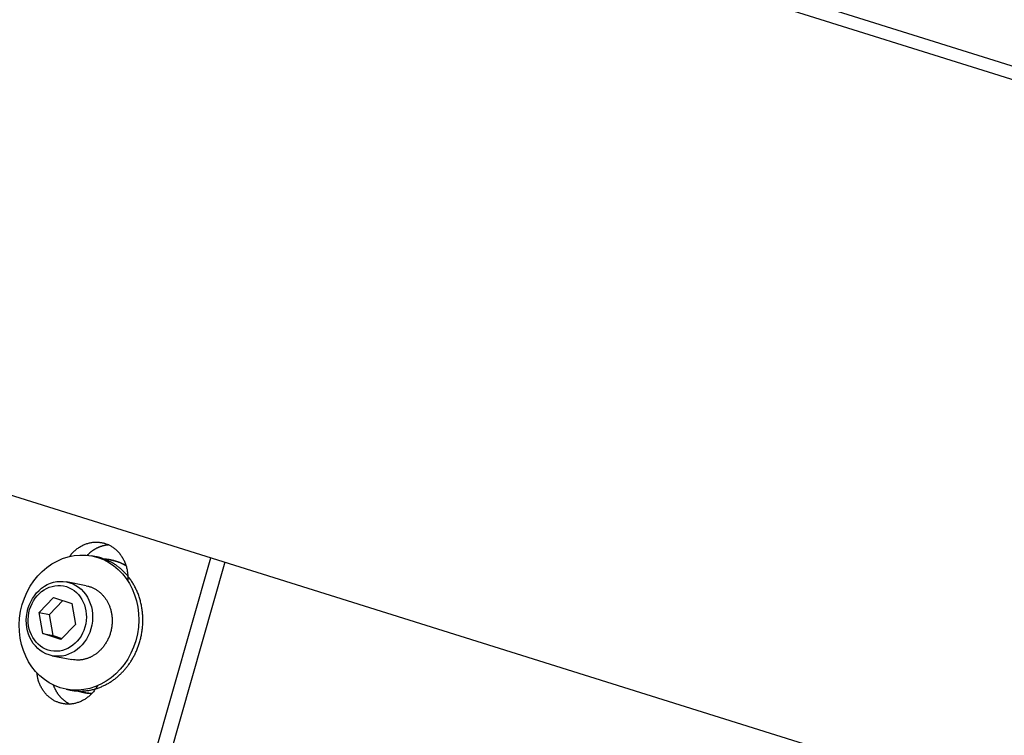
# Model space of a CAD drawing. Extents: x 0.8 to 33.8, y 0.5 to 21.5.
# Drawn here: x 11.8 to 13.4, y 12.9 to 14.1 of the extents above; entities that cross this region are included whole.
import ezdxf

# ---------------------------------------------------------------- set-up
doc = ezdxf.new("R2010")
doc.units = 0
doc.header["$MEASUREMENT"] = 0
doc.linetypes.add('HIDDENNEW0', pattern=[0.1875, 0.0625, -0.0625, 0.0625])
doc.layers.add('OBJ', color=7, linetype='HIDDENNEW0')

# ---------------------------------------------------------------- blocks, each defined once
blk = doc.blocks.new('*E299')
at = {"layer": 'OBJ', "color": 7, "linetype": 'Continuous'}
blk.add_circle((0, 0), 1, dxfattribs=at)
blk = doc.blocks.new('*E300')
at = {"layer": 'OBJ', "color": 7, "linetype": 'Continuous'}
blk.add_circle((0, 0), 1, dxfattribs=at)
blk = doc.blocks.new('*E903')
at = {"layer": 'OBJ', "color": 7, "linetype": 'Continuous'}
blk.add_circle((0, 0), 1, dxfattribs=at)

msp = doc.modelspace()

# ---------------------------------------------------------------- linework, layer by layer
at = {"layer": 'OBJ', "color": 7, "linetype": 'Continuous'}
for p, q in [((16.0633, 13.1281), (10.4563, 14.8848)), ((10.6459, 14.848), (16.127, 13.1307)), ((10.1401, 13.7755), (15.7471, 12.0189)), ((11.8816, 13.1718), (11.8747, 13.1731)), ((11.9505, 12.7444), (12.0719, 13.1703)), ((11.911, 13.1656), (11.9052, 13.1667)), ((12.0949, 13.1631), (11.9742, 12.7398)), ((11.8652, 13.1239), (11.8328, 13.1302)), ((11.7873, 13.0797), (11.8113, 13.1045)), ((11.8044, 13.0764), (11.8266, 13.0994)), ((11.8113, 13.1045), (11.8413, 13.0945)), ((11.8413, 13.0945), (11.8473, 13.0596)), ((11.7873, 13.0797), (11.8044, 13.0764)), ((11.7933, 13.0448), (11.7873, 13.0797)), ((11.8104, 13.0415), (11.8044, 13.0764)), ((11.8473, 13.0596), (11.8233, 13.0348)), ((11.7933, 13.0448), (11.8104, 13.0415)), ((11.8233, 13.0348), (11.7933, 13.0448)), ((11.8104, 13.0415), (11.825, 13.0366)), ((11.809, 13.0077), (11.8414, 13.0014)), ((11.8319, 12.9522), (11.8387, 12.9509)), ((11.8625, 12.9468), (11.8683, 12.9457))]:
    msp.add_line(p, q, dxfattribs=at)
for points in [[(11.8376, 13.1723), (11.8395, 13.1747, -0.012037), (11.8415, 13.177, -0.011972), (11.8436, 13.1793, -0.012009), (11.8458, 13.1814, -0.01237), (11.8481, 13.1834, -0.012639), (11.8505, 13.1853, -0.012823), (11.853, 13.1871, -0.013008), (11.8556, 13.1887, -0.013209), (11.8582, 13.1901, -0.013395), (11.8609, 13.1915, -0.013535), (11.8636, 13.1926, -0.013681), (11.8664, 13.1936, -0.013769), (11.8691, 13.1944, -0.01387), (11.8719, 13.1951, -0.013886), (11.8747, 13.1956, -0.013935), (11.8774, 13.1959, -0.013886), (11.8801, 13.1961, -0.013862), (11.8828, 13.1961, -0.01371), (11.8855, 13.196, -0.013664), (11.8881, 13.1957, -0.013525), (11.8906, 13.1953, -0.013294), (11.8931, 13.1948, -0.012872), (11.8954, 13.1942, -0.012996), (11.8978, 13.1934, -0.012867), (11.9001, 13.1925, -0.012681), (11.9025, 13.1915, -0.013022), (11.9048, 13.1903, -0.013121), (11.9071, 13.189, -0.013255), (11.9093, 13.1876, -0.013285), (11.9116, 13.186, -0.01338), (11.9137, 13.1842, -0.013355), (11.9158, 13.1823, -0.013378), (11.9179, 13.1803, -0.013317), (11.9198, 13.1781, -0.013306), (11.9217, 13.1758, -0.013168), (11.9234, 13.1733, -0.013017), (11.9251, 13.1708, -0.012974), (11.9266, 13.1681, -0.013073), (11.928, 13.1654, -0.012588), (11.9292, 13.1625, -0.011711), (11.9304, 13.1596, -0.012596), (11.9314, 13.1566, -0.014539), (11.9322, 13.1535, -0.011165), (11.9329, 13.1505, -0.004495), (11.9334, 13.1478, -0.01486), (11.9338, 13.1443, -0.024783), (11.934, 13.139, -0.012346), (11.9341, 13.132, -0.006636)], [(11.9027, 13.1914), (11.9019, 13.1914, 0.00385), (11.9011, 13.1913, 0.003929), (11.9003, 13.1912, 0.003939), (11.8996, 13.1911, 0.00387), (11.8988, 13.191, 0.003832), (11.8981, 13.1909, 0.003799), (11.8973, 13.1908, 0.003772), (11.8966, 13.1907, 0.00373), (11.8958, 13.1905, 0.003699), (11.8951, 13.1904, 0.003657), (11.8944, 13.1902, 0.00363), (11.8937, 13.19, 0.003595), (11.893, 13.1898, 0.003557), (11.8923, 13.1897, 0.003498), (11.8916, 13.1895, 0.003506), (11.8909, 13.1892, 0.003496), (11.8902, 13.189, 0.003469), (11.8895, 13.1888, 0.003507), (11.8888, 13.1885, 0.003524), (11.8881, 13.1883, 0.003539), (11.8874, 13.188, 0.003545), (11.8866, 13.1877, 0.003566), (11.8859, 13.1874, 0.003574), (11.8852, 13.1871, 0.003592), (11.8845, 13.1868, 0.003599), (11.8838, 13.1865, 0.003617), (11.8831, 13.1861, 0.003622), (11.8824, 13.1858, 0.003639), (11.8816, 13.1854, 0.003644), (11.8809, 13.185, 0.00366), (11.8802, 13.1846, 0.003664), (11.8795, 13.1842, 0.003677), (11.8788, 13.1838, 0.003683), (11.878, 13.1833, 0.003704), (11.8773, 13.1829, 0.003697), (11.8766, 13.1824, 0.003685), (11.8759, 13.1819, 0.003722), (11.8752, 13.1814, 0.003816), (11.8745, 13.1809, 0.003699), (11.8738, 13.1804, 0.003448), (11.8731, 13.1798, 0.003834), (11.8724, 13.1793, 0.004618), (11.8716, 13.1787, 0.003454), (11.871, 13.1781, 0.001087), (11.8704, 13.1776, 0.004972), (11.8696, 13.1769, 0.00857), (11.8684, 13.1758, 0.00411), (11.8669, 13.1743, 0.002141)], [(11.8925, 13.1689), (11.8921, 13.169, 0.001057), (11.8918, 13.1691, 0.00105), (11.8914, 13.1693, 0.001049), (11.8911, 13.1694, 0.001054), (11.8907, 13.1695, 0.001057), (11.8904, 13.1696, 0.001059), (11.89, 13.1697, 0.001061), (11.8897, 13.1698, 0.001064), (11.8893, 13.1699, 0.001066), (11.889, 13.17, 0.001069), (11.8886, 13.1701, 0.001071), (11.8882, 13.1702, 0.001074), (11.8879, 13.1703, 0.001076), (11.8875, 13.1704, 0.001081), (11.8872, 13.1705, 0.00108), (11.8868, 13.1706, 0.001076), (11.8864, 13.1707, 0.001088), (11.8861, 13.1708, 0.001114), (11.8857, 13.1709, 0.001083), (11.8853, 13.171, 0.001012), (11.885, 13.1711, 0.001122), (11.8846, 13.1711, 0.001345), (11.8842, 13.1712, 0.001017), (11.8838, 13.1713, 0.000337), (11.8835, 13.1714, 0.001449), (11.8831, 13.1715, 0.002503), (11.8824, 13.1716, 0.001218), (11.8816, 13.1718, 0.000642)], [(11.8387, 12.9509), (11.8452, 12.9499, 0.018058), (11.8517, 12.9494, 0.018739), (11.8582, 12.9494, 0.018636), (11.8646, 12.9498, 0.018133), (11.871, 12.9507, 0.017793), (11.8772, 12.9521, 0.017288), (11.8832, 12.9538, 0.016854), (11.889, 12.956, 0.01627), (11.8947, 12.9584, 0.015782), (11.9001, 12.9612, 0.015108), (11.9052, 12.9642, 0.014669), (11.9101, 12.9675, 0.014122), (11.9147, 12.971, 0.013504), (11.919, 12.9747, 0.012666), (11.923, 12.9784, 0.012647), (11.9268, 12.9824, 0.012265), (11.9305, 12.9866, 0.011948), (11.9341, 12.9911, 0.012376), (11.9376, 12.996, 0.012458), (11.9409, 13.0011, 0.012725), (11.9441, 13.0067, 0.012849), (11.947, 13.0125, 0.013097), (11.9497, 13.0186, 0.0132), (11.9521, 13.025, 0.013453), (11.9542, 13.0317, 0.013575), (11.956, 13.0386, 0.013814), (11.9574, 13.0456, 0.013947), (11.9584, 13.0529, 0.014179), (11.959, 13.0602, 0.01433), (11.9592, 13.0676, 0.01455), (11.9589, 13.075, 0.014716), (11.9582, 13.0824, 0.014912), (11.9571, 13.0898, 0.015098), (11.9555, 13.0969, 0.015286), (11.9535, 13.104, 0.015446), (11.9511, 13.1107, 0.015515), (11.9483, 13.1173, 0.015769), (11.9452, 13.1235, 0.016057), (11.9417, 13.1294, 0.015898), (11.938, 13.1349, 0.015149), (11.934, 13.14, 0.016299), (11.9298, 13.1448, 0.018602), (11.9252, 13.1492, 0.015143), (11.9209, 13.1531, 0.00731), (11.9168, 13.1565, 0.019327), (11.9115, 13.1599, 0.032328), (11.9033, 13.1641, 0.017245), (11.8925, 13.1689, 0.009786)], [(11.8943, 13.1683), (11.8955, 13.1682, -0.003566), (11.8967, 13.1681, -0.003515), (11.898, 13.168, -0.003505), (11.8992, 13.1678, -0.003546), (11.9004, 13.1677, -0.003567), (11.9016, 13.1675, -0.003583), (11.9029, 13.1673, -0.003595), (11.9041, 13.1671, -0.003616), (11.9053, 13.1669, -0.003629), (11.9066, 13.1666, -0.003648), (11.9078, 13.1663, -0.003658), (11.909, 13.1661, -0.003674), (11.9103, 13.1657, -0.003687), (11.9115, 13.1654, -0.00371), (11.9128, 13.1651, -0.00371), (11.914, 13.1647, -0.0037), (11.9152, 13.1643, -0.003743), (11.9165, 13.1639, -0.003836), (11.9177, 13.1635, -0.003728), (11.9189, 13.163, -0.003482), (11.9202, 13.1626, -0.003865), (11.9214, 13.1621, -0.004642), (11.9227, 13.1615, -0.003498), (11.9239, 13.161, -0.001144), (11.9249, 13.1606, -0.004997), (11.9263, 13.1599, -0.008619), (11.9284, 13.1588, -0.00417), (11.9311, 13.1574, -0.002188)], [(11.9312, 13.1571), (11.9301, 13.1577, 0.003587), (11.929, 13.1583, 0.003584), (11.9278, 13.1589, 0.003587), (11.9267, 13.1595, 0.003602), (11.9255, 13.16, 0.003613), (11.9244, 13.1606, 0.003621), (11.9232, 13.1611, 0.003628), (11.922, 13.1616, 0.003636), (11.9209, 13.1621, 0.003643), (11.9197, 13.1625, 0.00365), (11.9185, 13.163, 0.003654), (11.9173, 13.1634, 0.003658), (11.9161, 13.1638, 0.003664), (11.9149, 13.1642, 0.003675), (11.9136, 13.1646, 0.003669), (11.9124, 13.165, 0.003649), (11.9112, 13.1653, 0.003682), (11.91, 13.1656, 0.003756), (11.9087, 13.1659, 0.003651), (11.9075, 13.1662, 0.003412), (11.9063, 13.1665, 0.00376), (11.905, 13.1667, 0.004471), (11.9037, 13.167, 0.003402), (11.9025, 13.1672, 0.001191), (11.9014, 13.1673, 0.004773), (11.9, 13.1675, 0.008195), (11.8978, 13.1678, 0.004016), (11.895, 13.168, 0.002132)], [(11.8652, 13.1239), (11.8678, 13.1233, -0.012895), (11.8703, 13.1226, -0.013491), (11.8727, 13.1218, -0.013537), (11.8751, 13.1209, -0.013093), (11.8774, 13.1198, -0.012842), (11.8796, 13.1186, -0.012562), (11.8817, 13.1174, -0.012327), (11.8837, 13.116, -0.011971), (11.8857, 13.1146, -0.011708), (11.8875, 13.1131, -0.011343), (11.8893, 13.1116, -0.011068), (11.8909, 13.11, -0.010714), (11.8925, 13.1084, -0.010428), (11.894, 13.1067, -0.009946), (11.8953, 13.105, -0.009969), (11.8967, 13.1032, -0.009966), (11.898, 13.1013, -0.00975), (11.8992, 13.0993, -0.010041), (11.9004, 13.0972, -0.010169), (11.9016, 13.095, -0.010249), (11.9027, 13.0927, -0.010255), (11.9037, 13.0903, -0.010393), (11.9046, 13.0879, -0.010425), (11.9054, 13.0853, -0.010524), (11.9062, 13.0826, -0.010539), (11.9068, 13.0799, -0.010632), (11.9073, 13.077, -0.010646), (11.9077, 13.0741, -0.010724), (11.908, 13.0712, -0.010735), (11.9082, 13.0682, -0.010804), (11.9082, 13.0651, -0.010816), (11.9082, 13.0621, -0.010874), (11.9079, 13.059, -0.01089), (11.9076, 13.0559, -0.010939), (11.907, 13.0528, -0.01096), (11.9064, 13.0497, -0.011), (11.9056, 13.0466, -0.011027), (11.9047, 13.0436, -0.011058), (11.9036, 13.0406, -0.01109), (11.9025, 13.0377, -0.011111), (11.9012, 13.0349, -0.011147), (11.8998, 13.0322, -0.011156), (11.8982, 13.0295, -0.011194), (11.8966, 13.0269, -0.01119), (11.8949, 13.0245, -0.011227), (11.8931, 13.0222, -0.011207), (11.8913, 13.0199, -0.011239), (11.8893, 13.0178, -0.0112), (11.8874, 13.0159, -0.011224), (11.8853, 13.014, -0.011164), (11.8832, 13.0123, -0.011174), (11.8811, 13.0107, -0.011088), (11.879, 13.0093, -0.011086), (11.8769, 13.008, -0.010988), (11.8748, 13.0067, -0.01095), (11.8726, 13.0057, -0.010767), (11.8705, 13.0047, -0.010782), (11.8684, 13.0038, -0.010833), (11.8663, 13.0031, -0.010504), (11.8642, 13.0025, -0.009413), (11.8622, 13.0019, -0.010776), (11.86, 13.0015, -0.013669), (11.8578, 13.0011, -0.009838), (11.8556, 13.0008, -0.00231), (11.8537, 13.0006, -0.015661), (11.851, 13.0005, -0.028162), (11.8469, 13.0008, -0.013214), (11.8414, 13.0014, -0.006655)], [(11.884, 12.958), (11.8825, 12.9555, -0.011261), (11.8809, 12.953, -0.01105), (11.8791, 12.9506, -0.011039), (11.8773, 12.9483, -0.011426), (11.8753, 12.946, -0.011689), (11.8732, 12.9439, -0.011882), (11.871, 12.9418, -0.012066), (11.8688, 12.9399, -0.012299), (11.8664, 12.9381, -0.012501), (11.864, 12.9364, -0.012691), (11.8615, 12.9348, -0.012871), (11.8589, 12.9334, -0.013029), (11.8563, 12.9321, -0.013185), (11.8537, 12.931, -0.013294), (11.851, 12.9301, -0.013412), (11.8483, 12.9293, -0.013464), (11.8456, 12.9286, -0.013536), (11.8429, 12.9281, -0.013522), (11.8403, 12.9278, -0.01354), (11.8376, 12.9276, -0.013457), (11.835, 12.9275, -0.013417), (11.8324, 12.9276, -0.013261), (11.8299, 12.9279, -0.01317), (11.8274, 12.9282, -0.012982), (11.825, 12.9287, -0.012807), (11.8226, 12.9293, -0.012411), (11.8203, 12.93, -0.012529), (11.8181, 12.9308, -0.01257), (11.8158, 12.9317, -0.012383), (11.8135, 12.9328, -0.012721), (11.8113, 12.934, -0.01287), (11.8091, 12.9353, -0.012936), (11.8069, 12.9368, -0.012933), (11.8047, 12.9385, -0.013046), (11.8027, 12.9402, -0.012991), (11.8006, 12.9421, -0.012924), (11.7987, 12.9442, -0.012955), (11.7968, 12.9464, -0.013165), (11.7951, 12.9486, -0.012699), (11.7934, 12.951, -0.011829), (11.7918, 12.9535, -0.01285), (11.7904, 12.9562, -0.015025), (11.789, 12.959, -0.011399), (11.7878, 12.9617, -0.004283), (11.7868, 12.9641, -0.015513), (11.7858, 12.9674, -0.02599), (11.7847, 12.9726, -0.012693), (11.7835, 12.9794, -0.006705)], [(11.8107, 12.9593), (11.8112, 12.9579, 0.0059), (11.8118, 12.9565, 0.005872), (11.8123, 12.9551, 0.005887), (11.813, 12.9538, 0.005976), (11.8136, 12.9525, 0.00604), (11.8143, 12.9512, 0.006092), (11.815, 12.9499, 0.006142), (11.8157, 12.9486, 0.0062), (11.8165, 12.9473, 0.006253), (11.8173, 12.9461, 0.006307), (11.8182, 12.9449, 0.006355), (11.819, 12.9437, 0.006402), (11.8199, 12.9425, 0.006453), (11.8208, 12.9414, 0.006509), (11.8218, 12.9403, 0.006538), (11.8227, 12.9392, 0.00654), (11.8237, 12.9382, 0.006633), (11.8247, 12.9371, 0.006794), (11.8258, 12.9362, 0.006648), (11.8268, 12.9352, 0.006253), (11.8279, 12.9343, 0.006893), (11.829, 12.9334, 0.008191), (11.8302, 12.9325, 0.006316), (11.8313, 12.9317, 0.002332), (11.8323, 12.931, 0.008791), (11.8336, 12.9302, 0.015164), (11.8356, 12.9291, 0.007555), (11.8383, 12.9276, 0.004052)], [(11.8744, 12.9451), (11.8737, 12.9452, -0.00225), (11.8729, 12.9452, -0.002261), (11.8721, 12.9453, -0.002263), (11.8713, 12.9453, -0.002258), (11.8705, 12.9454, -0.002256), (11.8698, 12.9455, -0.002254), (11.869, 12.9456, -0.002252), (11.8682, 12.9457, -0.002249), (11.8674, 12.9458, -0.002247), (11.8667, 12.9459, -0.002244), (11.8659, 12.946, -0.002242), (11.8651, 12.9461, -0.002237), (11.8644, 12.9462, -0.002236), (11.8636, 12.9464, -0.002236), (11.8628, 12.9465, -0.002228), (11.8621, 12.9467, -0.002211), (11.8613, 12.9468, -0.002226), (11.8606, 12.947, -0.002265), (11.8598, 12.9472, -0.0022), (11.8591, 12.9473, -0.002053), (11.8584, 12.9475, -0.002256), (11.8576, 12.9477, -0.002674), (11.8569, 12.9479, -0.002038), (11.8561, 12.9481, -0.000723), (11.8555, 12.9483, -0.002845), (11.8547, 12.9485, -0.004875), (11.8534, 12.9489, -0.002395), (11.8518, 12.9494, -0.001275)], [(11.8525, 12.9494), (11.8525, 12.9494, 0.000094), (11.8526, 12.9493, 0.000094), (11.8526, 12.9493, 0.000094), (11.8526, 12.9493, 0.000094), (11.8526, 12.9493, 0.000094), (11.8527, 12.9493, 0.000094), (11.8527, 12.9493, 0.000094), (11.8527, 12.9493, 0.000094), (11.8527, 12.9493, 0.000094), (11.8528, 12.9493, 0.000094), (11.8528, 12.9493, 0.000094), (11.8528, 12.9493, 0.000094), (11.8528, 12.9493, 0.000094), (11.8529, 12.9493, 0.000094), (11.8529, 12.9493, 0.000094), (11.8529, 12.9492, 0.000093), (11.8529, 12.9492, 0.000094), (11.8529, 12.9492, 0.000096), (11.853, 12.9492, 0.000093), (11.853, 12.9492, 0.000087), (11.853, 12.9492, 0.000096), (11.853, 12.9492, 0.000114), (11.8531, 12.9492, 0.000087), (11.8531, 12.9492, 0.00003), (11.8531, 12.9492, 0.000122), (11.8531, 12.9492, 0.00021), (11.8532, 12.9492, 0.000103), (11.8532, 12.9491, 0.000054)], [(11.8532, 12.9491), (11.8539, 12.9489, 0.002021), (11.8545, 12.9487, 0.001996), (11.8552, 12.9485, 0.00199), (11.8559, 12.9484, 0.00201), (11.8565, 12.9482, 0.00202), (11.8572, 12.948, 0.002028), (11.8579, 12.9478, 0.002034), (11.8586, 12.9476, 0.002044), (11.8593, 12.9475, 0.002051), (11.86, 12.9473, 0.002062), (11.8607, 12.9472, 0.002068), (11.8614, 12.947, 0.002076), (11.8621, 12.9469, 0.002084), (11.8628, 12.9467, 0.002098), (11.8635, 12.9466, 0.002098), (11.8642, 12.9465, 0.002094), (11.8649, 12.9464, 0.00212), (11.8657, 12.9462, 0.002175), (11.8664, 12.9461, 0.002115), (11.8671, 12.946, 0.001976), (11.8679, 12.9459, 0.002198), (11.8686, 12.9458, 0.002647), (11.8694, 12.9457, 0.001994), (11.8701, 12.9457, 0.000643), (11.8707, 12.9456, 0.002862), (11.8716, 12.9455, 0.004954), (11.8729, 12.9454, 0.002398), (11.8746, 12.9453, 0.001258)]]:
    msp.add_lwpolyline(points, format="xyb", dxfattribs=at)

# ---------------------------------------------------------------- block references
at = {"layer": 'OBJ', "color": 7, "rotation": 259.01176}
for name, p, xscale, yscale, zscale in [('*E903', (11.8533, 13.0627), 0.1125, 0.098521645, 0.1125), ('*E300', (11.8209, 13.069), 0.0624, 0.054646672, 0.0624), ('*E299', (11.8173, 13.0697), 0.0548, 0.047990988, 0.0548)]:
    msp.add_blockref(name, p, dxfattribs=dict(at, xscale=xscale, yscale=yscale, zscale=zscale))

doc.saveas('drawing.dxf')
